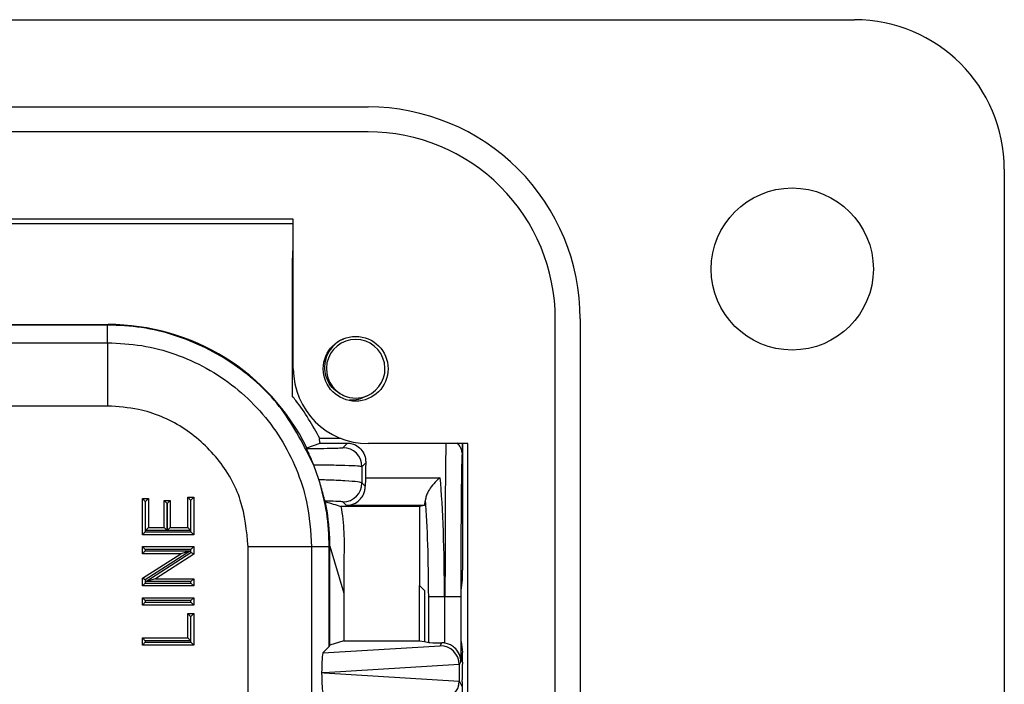
# Model space of a CAD drawing. Units: inches. Extents: x 0.4 to 8, y 0.3 to 10.7.
# Drawn here: x 2.6 to 3.1, y 5.5 to 5.8 of the extents above; entities that cross this region are included whole.
import ezdxf

# ---------------------------------------------------------------- set-up
doc = ezdxf.new("R2010")
doc.units = ezdxf.units.IN
doc.header["$MEASUREMENT"] = 0

msp = doc.modelspace()

# ---------------------------------------------------------------- linework, layer by layer
at = {"color": 7, "linetype": 'Continuous', "lineweight": 25}
for p, q in [((2.450939975750918, 5.836221535197891), (3.034929477063251, 5.836221535197704)), ((1.755401918008135, 5.790289776667551), (2.779023965252145, 5.790289776667565)), ((2.779023965252086, 5.777166417087399), (1.755401918008191, 5.777166417087399)), ((3.11366963454356, 5.757481377717231), (3.11366963454356, 4.733859330473232)), ((2.73965388651209, 5.731234658557232), (2.4876853825751, 5.731234658557232)), ((2.487685382575251, 5.729003687428564), (2.739653886512246, 5.729003687428564)), ((2.739653886512084, 5.652494501076899), (2.739653886512251, 5.731234658557335)), ((2.739653886512216, 5.714869076017725), (2.739389360501434, 5.714825027528076)), ((2.73912960829675, 5.709825217912755), (2.73912960829675, 5.638173568137857)), ((2.877449162102423, 4.812599487953565), (2.877449162102385, 5.678741220237114)), ((2.89057252168257, 5.678741220237114), (2.890572521682584, 4.812599487953567)), ((1.892208499320903, 5.675810774042738), (2.642217383939264, 5.675810774042738)), ((2.641926488346238, 5.675519878449713), (1.892499394913928, 5.675519878449713)), ((2.641926488346238, 5.675519878449713), (2.642217383939264, 5.675810774042738)), ((2.641926488346238, 5.666200356058413), (2.641926488346238, 5.675519878449713)), ((2.375814534578505, 5.666200356058413), (2.641926488346238, 5.666200356058413)), ((2.641926488346238, 5.666200356058413), (2.641926472293863, 5.6328720995532)), ((2.641926472293863, 5.6328720995532), (2.377016041118271, 5.6328720995532)), ((2.764730355809985, 5.615810774042738), (2.753690623826555, 5.615810774042738)), ((2.746777940697991, 5.610931472282865), (2.746757918178101, 5.610931472282866)), ((2.746777940697991, 5.610931472282865), (2.753767486074123, 5.613375181372816)), ((2.753767486074123, 5.613375181372816), (2.768184859569676, 5.613375181372816)), ((2.765781577187364, 5.610971898990504), (2.768184859569676, 5.613375181372816)), ((2.831517403572499, 5.613124422336898), (2.779023965252122, 5.613124422336898)), ((2.828477195115421, 5.613124422336898), (2.828477195115421, 5.60730863921207)), ((2.82860847890889, 5.613124422336898), (2.82860847890889, 5.546516636359639)), ((2.831517403572251, 4.878216285853815), (2.831517403572251, 5.61312442233673)), ((2.753102990541301, 5.594211973271495), (2.750379027613274, 5.601848507019276)), ((2.777756101840203, 5.602949469740216), (2.775780054138928, 5.60097342203894)), ((2.777573905183036, 5.595158094196423), (2.816923151730494, 5.595158094196423)), ((2.775758722867277, 5.592464938645009), (2.777527756098034, 5.590695905414252)), ((2.661802471574684, 5.582671623098396), (2.660302471574684, 5.584171623098396)), ((2.660302471574684, 5.584171623098396), (2.663413699539428, 5.584171623098396)), ((2.660302471574684, 5.565158563313852), (2.660302471574684, 5.584171623098396)), ((2.661913699539427, 5.582671623098396), (2.663413699539428, 5.584171623098396)), ((2.663413699539428, 5.584171623098396), (2.663413699539428, 5.568961175270761)), ((2.684155219304385, 5.584863007090562), (2.687266447269129, 5.584863007090562)), ((2.684155219304385, 5.584863007090562), (2.685655219304385, 5.583363007090561)), ((2.684155219304385, 5.568961175270761), (2.684155219304385, 5.584863007090562)), ((2.687266447269129, 5.584863007090562), (2.685766447269128, 5.583363007090561)), ((2.687266447269129, 5.584863007090562), (2.687266447269129, 5.565158563313852)), ((2.661913699539427, 5.582671623098396), (2.661802471574684, 5.582671623098396)), ((2.661802471574684, 5.582671623098396), (2.661802471574684, 5.566658563313852)), ((2.661913699539427, 5.567461175270761), (2.661913699539427, 5.582671623098396)), ((2.67171030744541, 5.568961175270761), (2.67171030744541, 5.583134547110149)), ((2.673210307445411, 5.581634547110149), (2.67171030744541, 5.583134547110149)), ((2.67171030744541, 5.583134547110149), (2.674821535410154, 5.583134547110149)), ((2.673210307445411, 5.581634547110149), (2.673210307445411, 5.567461175270761)), ((2.673321535410154, 5.581634547110149), (2.673210307445411, 5.581634547110149)), ((2.674821535410154, 5.583134547110149), (2.673321535410154, 5.581634547110149)), ((2.673321535410154, 5.567461175270761), (2.673321535410154, 5.581634547110149)), ((2.674821535410154, 5.583134547110149), (2.674821535410154, 5.568961175270761)), ((2.685766447269128, 5.583363007090561), (2.685655219304385, 5.583363007090561)), ((2.685655219304385, 5.583363007090561), (2.685655219304385, 5.567461175270761)), ((2.685766447269128, 5.566658563313852), (2.685766447269128, 5.583363007090561)), ((2.75678968746162, 5.582485557129433), (2.75652176788692, 5.582485557129433)), ((2.805983819003113, 5.580041848039482), (2.764707095631947, 5.580041848039474)), ((2.767668742887753, 5.580557964721406), (2.765760245915713, 5.582466461693445)), ((2.808570710481921, 5.580557964721405), (2.767668742887753, 5.580557964721406)), ((2.808570710481921, 5.580557964721405), (2.805983819003113, 5.580041848039482)), ((2.805983819003113, 5.580041848039482), (2.805983819003113, 5.538435433948516)), ((2.661913699539427, 5.567461175270761), (2.663413699539428, 5.568961175270761)), ((2.663413699539428, 5.568961175270761), (2.67171030744541, 5.568961175270761)), ((2.673210307445411, 5.567461175270761), (2.67171030744541, 5.568961175270761)), ((2.674821535410154, 5.568961175270761), (2.673321535410154, 5.567461175270761)), ((2.674821535410154, 5.568961175270761), (2.684155219304385, 5.568961175270761)), ((2.684155219304385, 5.568961175270761), (2.685655219304385, 5.567461175270761)), ((2.661802471574684, 5.566658563313852), (2.660302471574684, 5.565158563313853)), ((2.687266447269129, 5.565158563313852), (2.660302471574684, 5.565158563313852)), ((2.661802471574684, 5.566658563313852), (2.685766447269128, 5.566658563313852)), ((2.673210307445411, 5.567461175270761), (2.661913699539427, 5.567461175270761)), ((2.685655219304385, 5.567461175270761), (2.673321535410154, 5.567461175270761)), ((2.687266447269129, 5.565158563313853), (2.685766447269128, 5.566658563313852)), ((2.660302471574684, 5.555133495427456), (2.660302471574684, 5.558936107384365)), ((2.661802471574684, 5.557436107384365), (2.660302471574684, 5.558936107384365)), ((2.660302471574684, 5.558936107384365), (2.687266447269129, 5.558936107384365)), ((2.687266447269129, 5.558936107384365), (2.685766447269128, 5.557436107384365)), ((2.687266447269129, 5.558936107384365), (2.687266447269129, 5.554917437929905)), ((2.715940933807211, 5.470637746673895), (2.715940933806221, 5.558857654092226)), ((2.749269190312424, 5.558857654092226), (2.715940933806221, 5.558857654092226)), ((2.749269190312424, 5.558857654092226), (2.749269190312424, 5.470237569926279)), ((2.758588712703725, 5.558857654092226), (2.749269190312424, 5.558857654092226)), ((2.75887960829675, 5.559148549685252), (2.758588712703725, 5.558857654092226)), ((2.758588712703725, 5.506375738543373), (2.758588712703725, 5.558857654092226)), ((2.75887960829675, 5.506957574040981), (2.75887960829675, 5.559148549685252)), ((2.75887960829675, 5.559148549685252), (2.766216697396376, 5.534462772386067)), ((2.661802471574684, 5.556633495427456), (2.660302471574684, 5.555133495427456)), ((2.660302471574684, 5.542213257073868), (2.68042282603418, 5.555133495427456)), ((2.68042282603418, 5.555133495427456), (2.660302471574684, 5.555133495427456)), ((2.661802471574684, 5.557436107384365), (2.661802471574684, 5.556633495427456)), ((2.685766447269128, 5.557436107384365), (2.661802471574684, 5.557436107384365)), ((2.685534792508307, 5.556633495427456), (2.661802471574684, 5.541393841286993)), ((2.661802471574684, 5.556633495427456), (2.685534792508307, 5.556633495427456)), ((2.662034126335505, 5.540497199576316), (2.685766447269128, 5.555736853716779)), ((2.687266447269129, 5.554917437929905), (2.667146092809632, 5.541997199576317)), ((2.685534792508307, 5.556633495427456), (2.68042282603418, 5.555133495427456)), ((2.685766447269128, 5.555736853716779), (2.685766447269128, 5.557436107384365)), ((2.687266447269129, 5.554917437929905), (2.685766447269128, 5.555736853716779)), ((2.766216697396443, 5.55077108319457), (2.766216697396376, 5.534462772386067)), ((2.660302471574684, 5.538194587619407), (2.660302471574684, 5.542213257073868)), ((2.661802471574684, 5.541393841286993), (2.660302471574684, 5.542213257073868)), ((2.661802471574684, 5.539694587619408), (2.660302471574684, 5.538194587619407)), ((2.687266447269129, 5.538194587619407), (2.660302471574684, 5.538194587619407)), ((2.661802471574684, 5.541393841286993), (2.661802471574684, 5.539694587619408)), ((2.661802471574684, 5.539694587619408), (2.685766447269128, 5.539694587619408)), ((2.667146092809632, 5.541997199576317), (2.662034126335505, 5.540497199576316)), ((2.685766447269128, 5.540497199576316), (2.662034126335505, 5.540497199576316)), ((2.667146092809632, 5.541997199576317), (2.687266447269129, 5.541997199576317)), ((2.687266447269129, 5.541997199576317), (2.685766447269128, 5.540497199576316)), ((2.685766447269128, 5.539694587619408), (2.685766447269128, 5.540497199576316)), ((2.687266447269129, 5.538194587619407), (2.685766447269128, 5.539694587619408)), ((2.687266447269129, 5.541997199576317), (2.687266447269129, 5.538194587619407)), ((2.805983819003113, 5.538435433948516), (2.80860847890889, 5.535810774042738)), ((2.805983819003112, 5.509401283130931), (2.805983819003113, 5.538435433948516)), ((2.827997598163537, 5.535810774042738), (2.828568647553157, 5.541535662869181)), ((2.660302471574684, 5.531972131689921), (2.687266447269129, 5.531972131689921)), ((2.661802471574684, 5.530472131689921), (2.660302471574684, 5.531972131689921)), ((2.660302471574684, 5.528169519733012), (2.660302471574684, 5.531972131689921)), ((2.687266447269129, 5.531972131689921), (2.685766447269128, 5.530472131689921)), ((2.687266447269129, 5.531972131689921), (2.687266447269129, 5.528169519733012)), ((2.766216697396376, 5.534462772386067), (2.766216697396375, 5.509401283130931)), ((2.80860847890889, 5.535810774042738), (2.80860847890889, 5.508877631183084)), ((2.819160860809899, 5.532477440709404), (2.810859238325802, 5.532477440709404)), ((2.810859238325802, 5.508428576983641), (2.810859238325802, 5.532477440709404)), ((2.819160860809899, 5.532477440709404), (2.819160860809899, 5.508189659362984)), ((2.819445775815553, 5.532477440709404), (2.819160860809899, 5.532477440709404)), ((2.819445775815553, 5.508143601976955), (2.819445775815553, 5.532477440709404)), ((2.827778791841088, 5.532477440709404), (2.819445775815553, 5.532477440709404)), ((2.827778791841088, 5.532477440709404), (2.827778791841088, 5.498439985149846)), ((2.827997598163537, 5.508877631183084), (2.827997598163537, 5.535810774042738)), ((2.661802471574684, 5.529669519733011), (2.660302471574684, 5.528169519733012)), ((2.687266447269129, 5.528169519733012), (2.660302471574684, 5.528169519733012)), ((2.685766447269128, 5.530472131689921), (2.661802471574684, 5.530472131689921)), ((2.661802471574684, 5.530472131689921), (2.661802471574684, 5.529669519733011)), ((2.661802471574684, 5.529669519733011), (2.685766447269128, 5.529669519733011)), ((2.685766447269128, 5.529669519733011), (2.685766447269128, 5.530472131689921)), ((2.687266447269129, 5.528169519733012), (2.685766447269128, 5.529669519733011)), ((2.684155219304385, 5.510884919928881), (2.684155219304385, 5.523675523783937)), ((2.684155219304385, 5.523675523783937), (2.685655219304385, 5.522175523783938)), ((2.684155219304385, 5.523675523783937), (2.687266447269129, 5.523675523783937)), ((2.685655219304385, 5.522175523783938), (2.685655219304385, 5.509384919928881)), ((2.685766447269128, 5.522175523783938), (2.685655219304385, 5.522175523783938)), ((2.687266447269129, 5.523675523783937), (2.685766447269128, 5.522175523783938)), ((2.685766447269128, 5.508582307971972), (2.685766447269128, 5.522175523783938)), ((2.687266447269129, 5.523675523783937), (2.687266447269129, 5.507082307971971)), ((2.660302471574684, 5.507082307971971), (2.660302471574684, 5.510884919928881)), ((2.661802471574684, 5.509384919928881), (2.660302471574684, 5.510884919928881)), ((2.660302471574684, 5.510884919928881), (2.684155219304385, 5.510884919928881)), ((2.661802471574684, 5.508582307971972), (2.660302471574684, 5.507082307971971)), ((2.687266447269129, 5.507082307971971), (2.660302471574684, 5.507082307971971)), ((2.661802471574684, 5.509384919928881), (2.661802471574684, 5.508582307971972)), ((2.685655219304385, 5.509384919928881), (2.661802471574684, 5.509384919928881)), ((2.661802471574684, 5.508582307971972), (2.685766447269128, 5.508582307971972)), ((2.685655219304385, 5.509384919928881), (2.684155219304385, 5.510884919928881)), ((2.687266447269129, 5.507082307971971), (2.685766447269128, 5.508582307971972)), ((2.755233042329866, 5.503020068169516), (2.81694083995469, 5.506761669088325)), ((2.758588712703725, 5.506375738543373), (2.755233042329866, 5.503020068169516)), ((2.75887960829675, 5.506957574040981), (2.758588712703725, 5.506375738543373)), ((2.766216697396375, 5.509401283130931), (2.75887960829675, 5.506957574040981)), ((2.766216697396375, 5.509401283130931), (2.805983819003112, 5.509401283130931)), ((2.805983819003112, 5.509401283130931), (2.80860847890889, 5.508877631183084)), ((2.80860847890889, 5.508877631183084), (2.810859238325802, 5.508428576983641)), ((2.81694083995469, 5.506761669088325), (2.817708957128169, 5.508298020441068)), ((2.819160860809899, 5.508189659362984), (2.817708957128169, 5.508298020441068)), ((2.827997598163537, 5.508877631183084), (2.828568647553157, 5.503152742356642)), ((2.826928423777574, 5.496786102664795), (2.755868456200493, 5.492477440709405)), ((2.827778791841088, 5.498439985149846), (2.826928536512689, 5.496739344975317)), ((2.826928536512689, 5.496739344975317), (2.826928536512689, 5.488215536443492)), ((2.82860847890889, 5.498171768866182), (2.82860847890889, 5.496998383130381)), ((2.755868456200493, 5.492477440709405), (2.754564612637732, 5.492477440709405)), ((2.755868456200493, 5.492477440709405), (2.826928423777574, 5.488168778754014)), ((2.826928536512689, 5.488215536443492), (2.828345911321952, 5.485380570919035)), ((2.828528449654717, 5.487666471308922), (2.828433941553075, 5.487477440709405)), ((2.828433941553075, 5.487477440709405), (2.828433941553075, 5.234144107376071))]:
    msp.add_line(p, q, dxfattribs=at)
at = {"color": 8, "linetype": 'Continuous', "lineweight": 25}
for p, q in [((2.739389360501434, 5.714825027528076), (2.739653886512216, 5.714825027528076)), ((2.739653886512206, 5.709825217912755), (2.73912960829675, 5.709825217912755))]:
    msp.add_line(p, q, dxfattribs=at)
at = {"color": 7, "linetype": 'Continuous', "lineweight": 25}
for centre, radius in [((3.002121078112918, 5.704987939397231), 0.04265091863533499), ((2.772462285462251, 5.652494501076898), 0.01706036745400086)]:
    msp.add_circle(centre, radius, dxfattribs=at)
for centre, radius, start, end in [((3.034929477063251, 5.757481377717231), 0.07874015748047292, 0, 90), ((2.779023965252251, 5.678741220237231), 0.1115485564303338, 359.9999999999411, 90.00000000005451), ((2.779023965252251, 5.678741220237231), 0.09842519685016793, 359.999999999933, 90.00000000009616), ((2.772462285462251, 5.652494501076898), 0.015423103327832, 292.8192442185454, 247.1807557814608), ((2.779023965252251, 5.652494501076898), 0.03937007874016674, 179.9999999999987, 269.9999999998134), ((2.772462285462251, 5.652494501076898), 0.015423103327832, 247.1807557814608, 292.8192442185454), ((2.765778009525659, 5.600969854377236), 0.01000204524954909, 0.02043701639473925, 89.97956298360526), ((2.765756678254006, 5.592468506306717), 0.01000204524955175, 270.0204370164083, 359.9795629835908)]:
    msp.add_arc(centre, radius, start, end, dxfattribs=at)
for centre, major_axis, ratio, start_param, end_param in [((2.739391647193165, 5.709825217912755), (0, 0.004999999999999893), 0.05240777928303798, 0.008726646258282159, 1.570796326794897), ((2.642208499151747, 5.559139664897736), (0.08250207363193729, 0.08250207363193596), 0.9999238504775784, 5.957709747864766, 7.068545394366097), ((2.590424579909741, 5.507355745655729), (0.1403489018390029, 0.2270815590996023), 0.3819920286122614, 5.402167273903308, 5.404196312413124), ((2.828433306925395, 5.532477440709404), (0, 0.07500000000000107), 0.008726867790755809, 0.0239298429163564, 1.570796326794897), ((2.778532437819803, 5.532477440709405), (0, 0.08333333333333393), 0.01745506492821379, 0.562987622347225, 0.7194506603280624), ((2.777669758446713, 5.58889002884772), (0, 0.008333333333333748), 0.01745506492817041, 0.7194506603305876, 1.352358140035907), ((2.812599211045455, 5.532477440709404), (0, 0.08333333333333393), 0.07873979717332824, 4.712388980384691, 5.563734646851481), ((2.649990068111922, 5.566921233857909), (0.1212133223098215, -0.03669656437075376), 0.5657972191756893, 0.6927719274016664, 0.6973011926925968), ((2.642208499151747, 5.559139664897736), (0.08250207363193729, 0.08250207363193596), 0.9999238504775784, 5.533793067497219, 5.699209080294118), ((2.808557986417633, 5.58889002884772), (0, 0.008333333333333748), 0.08748866352591653, 3.159045946110429, 4.001733845905834), ((2.804297588561357, 5.532477440709404), (0, 0.07500000000000107), 0.08748866352591964, 4.712388980384691, 5.459724373959046), ((2.828564844569936, 5.546516636359639), (0, 0.005000000000000782), 0.00872686779080786, 3.228859116179569, 4.71238898038469), ((2.819160860809899, 5.508441254559879), (0.008333333333333304, 0), 0.01745506492817134, 3.228859116196312, 4.53726680889042), ((2.81694083995469, 5.496763192136761), (-0.005516356108995257, 0.00834909391430294), 0.997246154401791, 4.132078419186309, 5.698046687918422), ((2.817706321786654, 5.498294272405039), (0.004472714922463261, 0.008946111164840788), 0.9998096356152153, 0.2888652813213152, 0.3177271585901715), ((2.755236285293117, 5.493021787852327), (4.197464621435998e-05, 0.0100208164953175), 0.06689882351137828, 0.06735956285784592, 1.625424933737597), ((2.828564844569936, 5.498171768866182), (0, 0.005000000000000782), 0.00872686779080786, 4.71238898038469, 6.19591884459305), ((2.8166155189241, 5.496112500520064), (0.00884883739725195, 0.005674693417692111), 0.9334125480727629, 5.743802845098806, 5.748478604116693), ((2.828527028142843, 5.496998383130381), (0, 0.009333333333334082), 0.008726867790694329, 3.159045946115231, 4.71238898038469), ((2.755236285293117, 5.491933093566482), (-4.19746462130277e-05, 0.0100208164953175), 0.06689882351137834, 1.516167719850701, 3.074233090733925), ((2.81694083995469, 5.488191689282048), (0.005516356108995701, 0.00834909391430294), 0.9972461544017666, 3.726731272851034, 5.292699541583124), ((2.8166155189241, 5.488842380898746), (0.00884883739725195, -0.005674693417692111), 0.9334125480727401, 0.5347067030628296, 0.5393824620807168)]:
    msp.add_ellipse(centre, major_axis=major_axis, ratio=ratio, start_param=start_param, end_param=end_param, dxfattribs=at)
at = {"color": 8, "linetype": 'Continuous', "lineweight": 25}
for centre, major_axis, ratio, start_param, end_param in [((2.82010029089986, 5.532477440709404), (0, 0.08333333333333393), 0.007854181011685613, 0.2546013376781645, 1.570796326794897), ((2.828433306925395, 5.532477440709404), (0, 0.07500000000000107), 0.008726867790755809, 6.216080442927316, 6.307115150095933)]:
    msp.add_ellipse(centre, major_axis=major_axis, ratio=ratio, start_param=start_param, end_param=end_param, dxfattribs=at)
at = {"color": 7, "linetype": 'Continuous', "lineweight": 25}
for points, knots in [([(2.750379027613273, 5.601848507019278), (2.745345399636756, 5.611967067084721), (2.735178013104761, 5.632405468931764), (2.709302619136549, 5.656125456081837), (2.682933855380565, 5.669127657059236), (2.659865527742417, 5.674714674115443), (2.647924965326436, 5.67525063328241), (2.641926488346237, 5.675519878449713)], [0, 0, 0, 0, 0.2425713779734625, 0.4899680653716781, 0.7421909763356506, 0.8704867124459571, 1, 1, 1, 1]), ([(2.766480817401208, 5.638278518659362), (2.764903681952407, 5.639043281638386), (2.761749417880043, 5.640572804286839), (2.758328315639586, 5.644698052297327), (2.756323849310818, 5.649672632692731), (2.756051240235752, 5.655130802455502), (2.757614506703156, 5.660482612942205), (2.760927511271126, 5.664897223722625), (2.763973455758095, 5.667573926180685), (2.765933953976753, 5.668124533790246), (2.766078885969448, 5.668165238064948)], [0, 0, 0, 0, 0.1368833159650487, 0.2737660395516618, 0.4108236088242789, 0.553814149541488, 0.6968045812058931, 0.8396533196354732, 0.9881461948365541, 1, 1, 1, 1]), ([(2.641926488346238, 5.666200356058413), (2.647950212580755, 5.665899449157762), (2.659997920991421, 5.665297622371432), (2.67757416128342, 5.660621249720979), (2.694123536617771, 5.653219919439239), (2.709235559793208, 5.643135147731557), (2.722403624878064, 5.630623118751924), (2.733345527181945, 5.616106595581584), (2.741580552111287, 5.599942611513778), (2.747877802195783, 5.580811287036953), (2.748764821005148, 5.566815705845072), (2.749269190312424, 5.558857654092226)], [0, 0, 0, 0, 0.1072154179638069, 0.214435462592029, 0.3217290220989716, 0.4290318080307662, 0.53646834142565, 0.6439114823920352, 0.7512283829463191, 0.8585455383374383, 1, 1, 1, 1]), ([(2.753690623826555, 5.615810774042738), (2.749766374453367, 5.622697520642809), (2.745343859895471, 5.630458683147781), (2.739758847031791, 5.637392379221537), (2.73912960829675, 5.638173568137857)], [0, 0, 0, 0, 0.8873344161598585, 1, 1, 1, 1]), ([(2.778443753523295, 5.638278518659362), (2.776912430780234, 5.637489519326931), (2.774002583250648, 5.635990248341292), (2.770726013178393, 5.636016431406227), (2.76917375553827, 5.636028835493943)], [0, 0, 0, 0, 0.5262553200780028, 1, 1, 1, 1]), ([(2.715940933806221, 5.558857654092226), (2.715124268059483, 5.567169318417847), (2.713490835116707, 5.5837936795754), (2.700749750961553, 5.60596233030352), (2.681993667929301, 5.622700117803983), (2.661176668004387, 5.631590991612188), (2.647409685334023, 5.632507189612873), (2.641926472293863, 5.6328720995532)], [0, 0, 0, 0, 0.2144633756575233, 0.428953392764986, 0.6436451128853379, 0.8580684082534508, 1, 1, 1, 1]), ([(2.753767486074167, 5.613375181372816), (2.753598945672623, 5.614078721806191), (2.753258724748932, 5.61549891052002), (2.753545774344758, 5.615706181854429), (2.753690623826555, 5.615810774042738)], [0, 0, 0, 0, 0.49538517418399, 1, 1, 1, 1]), ([(2.7466505733697, 5.610507038080821), (2.748393136935375, 5.610519710309264), (2.753122824894729, 5.610554105431178), (2.759516399503344, 5.610652736918921), (2.764655667469126, 5.610801623636553), (2.765406294430913, 5.610915143636899), (2.765781577187364, 5.610971898990504)], [0, 0, 0, 0, 0.1623378211101894, 0.4406193570076528, 0.7203325749079451, 1, 1, 1, 1]), ([(2.750379027613273, 5.601848507019277), (2.749962295924289, 5.602877338863055), (2.749127853585112, 5.604937419420961), (2.747946194388854, 5.607614155538135), (2.747082930003968, 5.609504165192789), (2.746689254981291, 5.610372131588773), (2.746660969388793, 5.610470780789323), (2.7466505733697, 5.610507038080821)], [0, 0, 0, 0, 0.2292535687960627, 0.4590456863907947, 0.6763571250794426, 0.8810490709336943, 1, 1, 1, 1]), ([(2.768184859569675, 5.613375181372816), (2.768456779713668, 5.613367793713589), (2.769089253335884, 5.613350610361437), (2.770226807100695, 5.6131740184405), (2.772461668325476, 5.612505048828234), (2.775731451695159, 5.61018070371995), (2.777702032342932, 5.606629088846832), (2.777749481059173, 5.603400037132374), (2.777756101840203, 5.602949469740216)], [0, 0, 0, 0, 0.02752944922563342, 0.06403221995142785, 0.1332197041530994, 0.3757351652993545, 0.9128928851376547, 1, 1, 1, 1]), ([(2.828431032004549, 5.608193047185956), (2.828411844726638, 5.608352133560572), (2.828378561779387, 5.608628090548259), (2.828253280715959, 5.609320623267955), (2.827942728905999, 5.610407592802025), (2.827243082167525, 5.611977564707996), (2.826332838650723, 5.612963093317744), (2.825832970990418, 5.613504304401619)], [0, 0, 0, 0, 0.2215486553992613, 0.3843063223814787, 0.5333195567297894, 0.743718623663189, 1, 1, 1, 1]), ([(2.775780054138928, 5.60097342203894), (2.77527240856912, 5.60107320244007), (2.774256552330907, 5.601272874315423), (2.767298505794424, 5.601559171591844), (2.758777874429752, 5.601752383572816), (2.752570148052917, 5.601823429999435), (2.750379027613273, 5.601848507019277)], [0, 0, 0, 0, 0.2822296504092643, 0.5647734719422985, 0.8463795464534671, 1, 1, 1, 1]), ([(2.775780054138928, 5.60097342203894), (2.775778789009231, 5.600448776743887), (2.775771944678616, 5.597610454426127), (2.775764660562348, 5.594775704009291), (2.775758722867277, 5.592464938645009)], [0, 0, 0, 0, 0.1848434519821638, 0.9999999999999999, 0.9999999999999999, 0.9999999999999999, 0.9999999999999999]), ([(2.756242402226287, 5.582830569780008), (2.756190925601914, 5.58299397417005), (2.756092642775514, 5.583305957434208), (2.755552546358889, 5.585554876957616), (2.754714525692083, 5.588808590290135), (2.753808792974768, 5.591966016586628), (2.753252289742066, 5.593736883470011), (2.753102990541301, 5.594211973271495)], [0, 0, 0, 0, 0.2548440898233882, 0.4865664317412967, 0.719374416404294, 0.9247135094945866, 1, 1, 1, 1]), ([(2.753102990541301, 5.594211973271495), (2.754395561781542, 5.594179656285574), (2.759576335130482, 5.594050126110241), (2.767338717716874, 5.59370726740775), (2.774245132951669, 5.593127627556924), (2.775254350284418, 5.592685766039992), (2.775758722867277, 5.592464938645009)], [0, 0, 0, 0, 0.0996249402236308, 0.3993081534941944, 0.6997945949870537, 1, 1, 1, 1]), ([(2.816923151730494, 5.595158094196423), (2.816907674817566, 5.595146624657348), (2.816241163617763, 5.594652690480304), (2.814611940318616, 5.593259243404781), (2.812336817437833, 5.590668694073214), (2.810529003703884, 5.587804292240469), (2.809431036464909, 5.585371235349935), (2.809217593822447, 5.584094224133192), (2.809110575515231, 5.583453941680101)], [0, 0, 0, 0, 0.004530948151593895, 0.1951246804105553, 0.4765538350510271, 0.6936596577059101, 0.8464035841864898, 1, 1, 1, 1]), ([(2.767668742887753, 5.580557964721406), (2.767686451554183, 5.580558283100944), (2.767930610308072, 5.580562672768107), (2.769517416212175, 5.580653602293776), (2.77209071816893, 5.58142338385744), (2.774858270681782, 5.583597714901877), (2.776485741465327, 5.586011732492207), (2.777369324801393, 5.588403221882993), (2.77747490386969, 5.589931072732307), (2.777527756098034, 5.590695905414252)], [0, 0, 0, 0, 0.003981937123300353, 0.05490107399544613, 0.3570161033337602, 0.5826937294095774, 0.7478761227239461, 0.8737883469935042, 0.9999999999999999, 0.9999999999999999, 0.9999999999999999, 0.9999999999999999]), ([(2.765760245915713, 5.582466461693445), (2.765383926076811, 5.582522655917033), (2.764631236250592, 5.582635051852654), (2.76052816070777, 5.582757048525758), (2.757238315389827, 5.582813485106378), (2.756242402226287, 5.582830569780008)], [0, 0, 0, 0, 0.4107885878267579, 0.8216319173760254, 1, 1, 1, 1]), ([(2.756789687461619, 5.582485557129433), (2.758067599146532, 5.582093623164131), (2.760723472622693, 5.581279069987144), (2.763346286393693, 5.580464484180557), (2.764707095631947, 5.580041848039474)], [0, 0, 0, 0, 0.4811643688540519, 1, 1, 1, 1]), ([(2.764707095631946, 5.580041848039475), (2.764792648788481, 5.579521215254412), (2.76562464677637, 5.574458100728347), (2.766543989904909, 5.564684144456482), (2.766326184921002, 5.555425349935211), (2.766216697396443, 5.55077108319457)], [0, 0, 0, 0, 0.05392551532030146, 0.5244215650212808, 1, 1, 1, 1]), ([(2.758900430957165, 5.559078491444061), (2.758896680000123, 5.559374634219576), (2.758888814145603, 5.55999565332599), (2.758863235496821, 5.561440572288951), (2.758829546897411, 5.562628106959796), (2.758806928971996, 5.563265671686458), (2.758804148538972, 5.563344047841138)], [0, 0, 0, 0, 0.2987225003436252, 0.6264288565083865, 0.9540767101719839, 1, 1, 1, 1]), ([(2.827778791841088, 5.498439985149846), (2.827778616411631, 5.498457693705507), (2.827772866330049, 5.49903813009147), (2.82758541430114, 5.500887082509763), (2.826513666855341, 5.503612463078447), (2.824292064327761, 5.506025515539884), (2.82192144719931, 5.507513434072421), (2.820272656697194, 5.507933124206803), (2.819445775815553, 5.508143601976955)], [0, 0, 0, 0, 0.004403749923611605, 0.1443424714804664, 0.4601942977027432, 0.6919182662298993, 0.8454946851584617, 1, 1, 1, 1])]:
    msp.add_open_spline(points, degree=3, knots=knots, dxfattribs=at)
msp.add_open_spline([(2.758588712703725, 5.558857654092226), (2.758356002725077, 5.564855796931566), (2.757890582767779, 5.576852082610246), (2.754698854616794, 5.588425343051078), (2.753102990541301, 5.594211973271495)], degree=3, dxfattribs=at)

doc.saveas('drawing.dxf')
